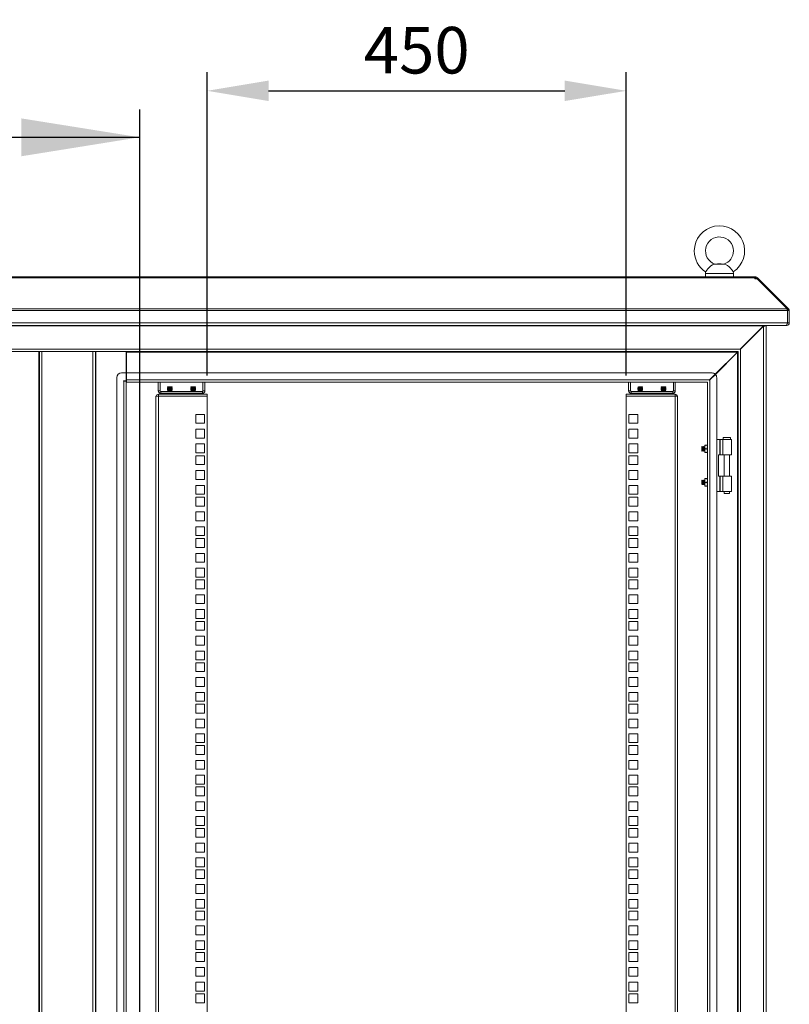
# Model space of a CAD drawing. Units: millimetres. Extents: x 63 to 8538, y 73 to 6060.
# Drawn here: x 5976 to 6803, y 3239 to 4296 of the extents above; entities that cross this region are included whole.
import ezdxf

# ---------------------------------------------------------------- set-up
doc = ezdxf.new("R2010")
doc.units = ezdxf.units.MM
doc.header["$LTSCALE"] = 5
doc.header["$PDSIZE"] = -1
doc.linetypes.add('SLD-Solid', pattern=[0])
doc.layers.add('Dimensions', color=7, linetype='Continuous')
doc.styles.get("Standard").update_dxf_attribs({"font": 'romans.shx', "width": 0.8})
doc.dimstyles.new('SLDDIMSTYLE2', dxfattribs={"dimscale": 10, "dimtxt": 2.5, "dimasz": 3.302, "dimexe": 1, "dimexo": 1, "dimgap": 0.926042, "dimtad": 1, "dimdec": 0, "dimrnd": 1e-09, "dimzin": 12, "dimdsep": 46, "dimtxsty": 'Standard', "dimcen": 2, "dimadec": 0, "dimazin": 3, "dimtfac": 1, "dimtdec": 0, "dimtmove": 0, "dimatfit": 0, "dimfxl": 1, "dimfrac": 2, "dimtolj": 1, "dimtzin": 12, "dimarcsym": 0})

# ---------------------------------------------------------------- blocks, each defined once
blk = doc.blocks.new('*D12')
at = {"layer": 'Defpoints', "color": 0, "transparency": 16777216}
for p in [(6627.6, 4219.5), (6177.6, 3893.7), (6627.6, 3893.7)]:
    blk.add_point(p, dxfattribs=at)
at = {"layer": 'Dimensions', "color": 0, "lineweight": -2, "transparency": 16777216}
for p, q in [((6177.6, 3913.7), (6177.6, 4239.5)), ((6627.6, 3913.7), (6627.6, 4239.5)), ((6243.6, 4219.5), (6561.5, 4219.5))]:
    blk.add_line(p, q, dxfattribs=at)
at = {"layer": 'Dimensions', "color": 0, "transparency": 16777216}
for points in [[(6243.6, 4230.5), (6243.6, 4208.5), (6177.6, 4219.5)], [(6561.5, 4230.5), (6561.5, 4208.5), (6627.6, 4219.5)]]:
    blk.add_solid(points, dxfattribs=at)
at = {"layer": 'Dimensions', "color": 0, "transparency": 16777216, "insert": (6402.6, 4263.1), "char_height": 50, "attachment_point": 5}
blk.add_mtext('\\A1;450', dxfattribs=at)

msp = doc.modelspace()

# ---------------------------------------------------------------- linework, layer by layer
at = {"color": 7, "linetype": 'SLD-Solid', "lineweight": 18}
for p, q in [((6733.1, 4033.2), (6722.1, 4033.2)), ((6725.6, 4033.6), (6722.8, 4033.3)), ((6729.6, 4033.6), (6725.6, 4033.6)), ((6732.3, 4033.3), (6729.6, 4033.6)), ((6765.5, 4019.6), (5289.7, 4019.6)), ((5289.7, 4018.8), (6765.5, 4018.8)), ((6712.6, 4023.3), (6712.6, 4019.6)), ((6742.6, 4019.6), (6742.6, 4023.3)), ((6765.5, 4018.8), (6765.5, 4019.6)), ((6765.5, 4019.6), (6766.5, 4019.6)), ((6765.5, 4018.8), (6765.5, 4018.1)), ((6765.5, 4018.1), (6765.5, 4017.6)), ((6765.5, 4017.6), (6768.1, 4017.6)), ((6765.5, 4017.6), (6766.5, 4017.6)), ((6766.5, 4017.6), (6766.5, 4019.6)), ((6768.1, 4017.6), (6800.3, 3985.3)), ((6768.3, 4018.8), (6769, 4018.1)), ((6768.8, 4016.8), (6769.6, 4017.6)), ((6769.6, 4017.6), (6769, 4018.1)), ((6769.6, 4017.6), (6801.8, 3985.3)), ((6800.5, 3983.5), (5254.6, 3983.5)), ((5254.8, 3985.3), (6800.3, 3985.3)), ((6800.5, 3984), (6801.8, 3985.3)), ((6800.5, 3983.5), (6800.5, 3970.2)), ((6800.6, 3983.5), (6802.6, 3983.5)), ((6800.6, 3970.2), (6800.6, 3983.5)), ((6802.6, 3970.2), (6802.6, 3983.5)), ((5254.6, 3970.2), (6800.5, 3970.2)), ((6799.3, 3967.6), (5255.9, 3967.6)), ((6774.8, 3967), (5280.4, 3967)), ((6774.8, 3967), (6750, 3942.2)), ((6750.2, 3942), (6775, 3966.8)), ((6774.8, 3967), (6775.3, 3967.2)), ((6775, 2447.3), (6775, 3966.8)), ((6775.3, 3967.2), (6775.3, 3967.6)), ((6775.6, 3967.4), (6775.6, 3967.6)), ((6775.6, 3967.4), (6777.6, 3967.4)), ((6777.6, 3967.4), (6777.6, 3967.6)), ((6777.6, 2446.7), (6777.6, 3967.4)), ((6799.3, 3967.6), (6800, 3967.6)), ((6800, 3967.6), (6800, 3968.6)), ((6800.6, 3970.2), (6802.6, 3970.2)), ((6750, 3942.2), (5305.2, 3942.2)), ((5997.6, 3939.6), (5307.8, 3939.6)), ((5997, 2474.6), (5997, 3939.6)), ((5997.6, 2474.6), (5997.6, 3939.6)), ((6000.2, 3939.6), (5997.6, 3939.6)), ((6000.2, 2474.6), (6000.2, 3939.6)), ((6000.2, 3939.6), (6055, 3939.6)), ((6057.6, 3939.6), (6055, 3939.6)), ((6055, 3939.6), (6055, 2474.6)), ((6057.6, 3939.6), (6057.6, 2474.6)), ((6747.4, 3939.6), (6057.6, 3939.6)), ((6058.2, 3939.6), (6058.2, 2474.6)), ((6090.6, 3916.6), (6090.6, 3939.6)), ((6091.1, 3939.6), (6091.1, 3939)), ((6746.8, 3939), (6091.1, 3939)), ((6091.1, 3939), (6091.1, 3916.6)), ((6746.8, 3939), (6723, 3915.2)), ((6723.2, 3915), (6747, 3938.8)), ((6746.8, 3939), (6747.4, 3939.3)), ((6747.3, 3939.4), (6747, 3938.8)), ((6747, 2475.3), (6747, 3938.8)), ((6747.4, 3939.6), (6747.7, 3939.6)), ((6747.4, 3939.4), (6747.4, 3939.6)), ((6747.6, 3939.4), (6747.4, 3939.4)), ((6747.7, 3939.6), (6747.6, 3939.4)), ((6747.6, 2474.7), (6747.6, 3939.4)), ((6749.7, 3941.7), (6750, 3942.2)), ((6750.2, 3942), (6749.7, 3941.7)), ((6750.2, 2472.1), (6750.2, 3942)), ((6085.6, 3916.6), (6090.6, 3916.6)), ((6090.6, 3916.6), (6090.6, 3908)), ((6719.6, 3916.6), (6091.1, 3916.6)), ((6091.1, 3916.6), (6091.1, 3909.2)), ((6723, 3915.2), (6717, 3909.2)), ((6717.2, 3909), (6723.2, 3915)), ((6080.6, 3911.6), (6080.6, 2502.6)), ((6090.6, 3908), (6087.6, 3908)), ((6087.6, 3908), (6087.6, 3907.6)), ((6087.6, 3907.6), (6088, 3907.6)), ((6088, 2506.6), (6088, 3907.6)), ((6090.6, 3907.6), (6088, 3907.6)), ((6090.6, 2506.6), (6090.6, 3907.6)), ((6091.1, 3909.2), (6717, 3909.2)), ((6091.1, 3906.6), (6091.1, 3909.2)), ((6091.1, 3906.6), (6714.4, 3906.6)), ((6125.1, 3906.6), (6125.1, 3897.3)), ((6127.1, 3906.6), (6127.1, 3897.3)), ((6135.5, 3901.6), (6135.1, 3901.2)), ((6135.1, 3901.2), (6135.1, 3901.2)), ((6137.6, 3901.2), (6135.1, 3901.2)), ((6137.6, 3901.2), (6135.1, 3901.2)), ((6135.5, 3900.8), (6135.1, 3901.2)), ((6137.6, 3901.6), (6135.5, 3901.6)), ((6137.6, 3901.6), (6137.6, 3901.2)), ((6139.6, 3901.6), (6137.6, 3901.6)), ((6140.1, 3901.2), (6137.6, 3901.2)), ((6137.6, 3901.2), (6137.6, 3901.2)), ((6140.1, 3901.2), (6137.6, 3901.2)), ((6140.1, 3901.2), (6139.6, 3901.6)), ((6139.6, 3900.8), (6140.1, 3901.2)), ((6140.1, 3901.2), (6140.1, 3901.2)), ((6160.5, 3901.6), (6160.1, 3901.2)), ((6160.1, 3901.2), (6160.1, 3901.2)), ((6162.6, 3901.2), (6160.1, 3901.2)), ((6162.6, 3901.2), (6160.1, 3901.2)), ((6160.5, 3900.8), (6160.1, 3901.2)), ((6162.6, 3901.6), (6160.5, 3901.6)), ((6162.6, 3901.6), (6162.6, 3901.2)), ((6164.6, 3901.6), (6162.6, 3901.6)), ((6165.1, 3901.2), (6162.6, 3901.2)), ((6165.1, 3901.2), (6162.6, 3901.2)), ((6162.6, 3901.2), (6162.6, 3901.2)), ((6165.1, 3901.2), (6164.6, 3901.6)), ((6164.6, 3900.8), (6165.1, 3901.2)), ((6165.1, 3901.2), (6165.1, 3901.2)), ((6173.1, 3906.6), (6173.1, 3897.3)), ((6175.1, 3897.3), (6175.1, 3906.6)), ((6630.1, 3906.6), (6630.1, 3897.3)), ((6632.1, 3906.6), (6632.1, 3897.3)), ((6640.5, 3901.6), (6640.1, 3901.2)), ((6640.1, 3901.2), (6640.1, 3901.2)), ((6642.6, 3901.2), (6640.1, 3901.2)), ((6642.6, 3901.2), (6640.1, 3901.2)), ((6640.5, 3900.8), (6640.1, 3901.2)), ((6642.6, 3901.6), (6640.5, 3901.6)), ((6642.6, 3901.6), (6642.6, 3901.2)), ((6644.6, 3901.6), (6642.6, 3901.6)), ((6642.6, 3901.2), (6642.6, 3901.2)), ((6645.1, 3901.2), (6642.6, 3901.2)), ((6645.1, 3901.2), (6642.6, 3901.2)), ((6645.1, 3901.2), (6644.6, 3901.6)), ((6644.6, 3900.8), (6645.1, 3901.2)), ((6645.1, 3901.2), (6645.1, 3901.2)), ((6665.5, 3901.6), (6665.1, 3901.2)), ((6665.1, 3901.2), (6665.1, 3901.2)), ((6667.6, 3901.2), (6665.1, 3901.2)), ((6667.6, 3901.2), (6665.1, 3901.2)), ((6665.5, 3900.8), (6665.1, 3901.2)), ((6667.6, 3901.6), (6665.5, 3901.6)), ((6667.6, 3901.6), (6667.6, 3901.2)), ((6669.6, 3901.6), (6667.6, 3901.6)), ((6670.1, 3901.2), (6667.6, 3901.2)), ((6670.1, 3901.2), (6667.6, 3901.2)), ((6667.6, 3901.2), (6667.6, 3901.2)), ((6670.1, 3901.2), (6669.6, 3901.6)), ((6669.6, 3900.8), (6670.1, 3901.2)), ((6670.1, 3901.2), (6670.1, 3901.2)), ((6678.1, 3906.6), (6678.1, 3897.3)), ((6680.1, 3897.3), (6680.1, 3906.6)), ((6714.4, 3906.6), (6714.7, 3906.6)), ((6714.7, 3906.6), (6714.6, 3906.4)), ((6714.6, 3906.4), (6714.6, 2507.7)), ((6716.7, 3908.7), (6717, 3909.2)), ((6717.2, 3909), (6716.7, 3908.7)), ((6717.2, 3909), (6717.2, 2505.1)), ((6724.6, 2502.6), (6724.6, 3911.6)), ((6122.6, 3891.7), (6122.6, 3891.1)), ((6122.6, 3891.7), (6125.2, 3891.7)), ((6122.6, 2522.7), (6122.6, 3891.1)), ((6127.1, 3897.3), (6125.1, 3897.3)), ((6125.2, 3891.7), (6125.2, 3893.7)), ((6177.6, 3893.7), (6125.2, 3893.7)), ((6125.2, 3891.7), (6125.2, 2522.1)), ((6125.2, 3891.7), (6177.6, 3891.7)), ((6127.7, 3896.7), (6127.7, 3894.7)), ((6127.7, 3896.7), (6172.5, 3896.7)), ((6172.5, 3894.7), (6127.7, 3894.7)), ((6135.5, 3900.8), (6135.1, 3900.5)), ((6135.1, 3900.5), (6135.1, 3900.4)), ((6137.6, 3900.5), (6135.1, 3900.5)), ((6135.5, 3900.1), (6135.1, 3900.4)), ((6137.6, 3900.4), (6135.1, 3900.4)), ((6135.5, 3900.1), (6135.1, 3899.8)), ((6135.1, 3899.8), (6135.1, 3899.6)), ((6137.6, 3899.8), (6135.1, 3899.8)), ((6135.5, 3899.3), (6135.1, 3899.6)), ((6137.6, 3899.6), (6135.1, 3899.6)), ((6135.5, 3899.3), (6135.1, 3899)), ((6135.1, 3899), (6135.1, 3898.9)), ((6137.6, 3899), (6135.1, 3899)), ((6135.5, 3898.5), (6135.1, 3898.9)), ((6137.6, 3898.9), (6135.1, 3898.9)), ((6135.5, 3898.5), (6135.1, 3898.2)), ((6135.1, 3898.2), (6135.1, 3898.1)), ((6137.6, 3898.2), (6135.1, 3898.2)), ((6137.6, 3898.1), (6135.1, 3898.1)), ((6135.5, 3897.8), (6135.1, 3898.1)), ((6135.5, 3897.8), (6135.1, 3897.5)), ((6135.1, 3897.5), (6135.1, 3897.3)), ((6137.6, 3897.5), (6135.1, 3897.5)), ((6137.6, 3897.3), (6135.1, 3897.3)), ((6135.5, 3897), (6135.1, 3897.3)), ((6135.5, 3897), (6135.1, 3896.7)), ((6135.5, 3894.7), (6135.1, 3894.4)), ((6135.1, 3894.4), (6135.1, 3894.3)), ((6137.6, 3894.4), (6135.1, 3894.4)), ((6137.6, 3894.3), (6135.1, 3894.3)), ((6135.5, 3893.9), (6135.1, 3894.3)), ((6135.5, 3893.9), (6135.2, 3893.7)), ((6139.6, 3900.8), (6135.5, 3900.8)), ((6139.6, 3900.1), (6135.5, 3900.1)), ((6139.6, 3899.3), (6135.5, 3899.3)), ((6139.6, 3898.5), (6135.5, 3898.5)), ((6139.6, 3897.8), (6135.5, 3897.8)), ((6139.6, 3897), (6135.5, 3897)), ((6139.6, 3893.9), (6135.5, 3893.9)), ((6137.6, 3900.5), (6137.6, 3900.4)), ((6140.1, 3900.5), (6137.6, 3900.5)), ((6140.1, 3900.4), (6137.6, 3900.4)), ((6137.6, 3899.8), (6137.6, 3899.6)), ((6140.1, 3899.8), (6137.6, 3899.8)), ((6140.1, 3899.6), (6137.6, 3899.6)), ((6137.6, 3899), (6137.6, 3898.9)), ((6140.1, 3899), (6137.6, 3899)), ((6140.1, 3898.9), (6137.6, 3898.9)), ((6137.6, 3898.2), (6137.6, 3898.1)), ((6140.1, 3898.2), (6137.6, 3898.2)), ((6140.1, 3898.1), (6137.6, 3898.1)), ((6140.1, 3897.5), (6137.6, 3897.5)), ((6137.6, 3897.5), (6137.6, 3897.3)), ((6140.1, 3897.3), (6137.6, 3897.3)), ((6137.6, 3894.4), (6137.6, 3894.3)), ((6140.1, 3894.4), (6137.6, 3894.4)), ((6140.1, 3894.3), (6137.6, 3894.3)), ((6139.6, 3900.8), (6140.1, 3900.5)), ((6139.6, 3900.1), (6140.1, 3900.4)), ((6139.6, 3900.1), (6140.1, 3899.8)), ((6139.6, 3899.3), (6140.1, 3899.6)), ((6139.6, 3899.3), (6140.1, 3899)), ((6139.6, 3898.5), (6140.1, 3898.9)), ((6139.6, 3898.5), (6140.1, 3898.2)), ((6139.6, 3897.8), (6140.1, 3898.1)), ((6139.6, 3897.8), (6140.1, 3897.5)), ((6139.6, 3897), (6140.1, 3897.3)), ((6139.6, 3897), (6140.1, 3896.7)), ((6139.6, 3894.7), (6140.1, 3894.4)), ((6139.6, 3893.9), (6140.1, 3894.3)), ((6139.6, 3893.9), (6140, 3893.7)), ((6140.1, 3900.4), (6140.1, 3900.5)), ((6140.1, 3899.6), (6140.1, 3899.8)), ((6140.1, 3898.9), (6140.1, 3899)), ((6140.1, 3898.1), (6140.1, 3898.2)), ((6140.1, 3897.3), (6140.1, 3897.5)), ((6140.1, 3894.3), (6140.1, 3894.4)), ((6160.5, 3900.8), (6160.1, 3900.5)), ((6160.1, 3900.5), (6160.1, 3900.4)), ((6162.6, 3900.5), (6160.1, 3900.5)), ((6162.6, 3900.4), (6160.1, 3900.4)), ((6160.5, 3900.1), (6160.1, 3900.4)), ((6160.5, 3900.1), (6160.1, 3899.8)), ((6160.1, 3899.8), (6160.1, 3899.6)), ((6162.6, 3899.8), (6160.1, 3899.8)), ((6160.5, 3899.3), (6160.1, 3899.6)), ((6162.6, 3899.6), (6160.1, 3899.6)), ((6160.5, 3899.3), (6160.1, 3899)), ((6160.1, 3899), (6160.1, 3898.9)), ((6162.6, 3899), (6160.1, 3899)), ((6160.5, 3898.5), (6160.1, 3898.9)), ((6162.6, 3898.9), (6160.1, 3898.9)), ((6160.5, 3898.5), (6160.1, 3898.2)), ((6160.1, 3898.2), (6160.1, 3898.1)), ((6162.6, 3898.2), (6160.1, 3898.2)), ((6162.6, 3898.1), (6160.1, 3898.1)), ((6160.5, 3897.8), (6160.1, 3898.1)), ((6160.5, 3897.8), (6160.1, 3897.5)), ((6160.1, 3897.5), (6160.1, 3897.3)), ((6162.6, 3897.5), (6160.1, 3897.5)), ((6162.6, 3897.3), (6160.1, 3897.3)), ((6160.5, 3897), (6160.1, 3897.3)), ((6160.5, 3897), (6160.1, 3896.7)), ((6160.5, 3894.7), (6160.1, 3894.4)), ((6160.1, 3894.4), (6160.1, 3894.3)), ((6162.6, 3894.4), (6160.1, 3894.4)), ((6160.5, 3893.9), (6160.1, 3894.3)), ((6162.6, 3894.3), (6160.1, 3894.3)), ((6160.5, 3893.9), (6160.2, 3893.7)), ((6164.6, 3900.8), (6160.5, 3900.8)), ((6164.6, 3900.1), (6160.5, 3900.1)), ((6164.6, 3899.3), (6160.5, 3899.3)), ((6164.6, 3898.5), (6160.5, 3898.5)), ((6164.6, 3897.8), (6160.5, 3897.8)), ((6164.6, 3897), (6160.5, 3897)), ((6164.6, 3893.9), (6160.5, 3893.9)), ((6162.6, 3900.5), (6162.6, 3900.4)), ((6165.1, 3900.5), (6162.6, 3900.5)), ((6165.1, 3900.4), (6162.6, 3900.4)), ((6162.6, 3899.8), (6162.6, 3899.6)), ((6165.1, 3899.8), (6162.6, 3899.8)), ((6165.1, 3899.6), (6162.6, 3899.6)), ((6162.6, 3899), (6162.6, 3898.9)), ((6165.1, 3899), (6162.6, 3899)), ((6165.1, 3898.9), (6162.6, 3898.9)), ((6162.6, 3898.2), (6162.6, 3898.1)), ((6165.1, 3898.2), (6162.6, 3898.2)), ((6165.1, 3898.1), (6162.6, 3898.1)), ((6162.6, 3897.5), (6162.6, 3897.3)), ((6165.1, 3897.5), (6162.6, 3897.5)), ((6165.1, 3897.3), (6162.6, 3897.3)), ((6162.6, 3894.4), (6162.6, 3894.3)), ((6165.1, 3894.4), (6162.6, 3894.4)), ((6165.1, 3894.3), (6162.6, 3894.3)), ((6164.6, 3900.8), (6165.1, 3900.5)), ((6164.6, 3900.1), (6165.1, 3900.4)), ((6164.6, 3900.1), (6165.1, 3899.8)), ((6164.6, 3899.3), (6165.1, 3899.6)), ((6164.6, 3899.3), (6165.1, 3899)), ((6164.6, 3898.5), (6165.1, 3898.9)), ((6164.6, 3898.5), (6165.1, 3898.2)), ((6164.6, 3897.8), (6165.1, 3898.1)), ((6164.6, 3897.8), (6165.1, 3897.5)), ((6164.6, 3897), (6165.1, 3897.3)), ((6164.6, 3897), (6165.1, 3896.7)), ((6164.6, 3894.7), (6165.1, 3894.4)), ((6164.6, 3893.9), (6165.1, 3894.3)), ((6164.6, 3893.9), (6165, 3893.7)), ((6165.1, 3900.4), (6165.1, 3900.5)), ((6165.1, 3899.6), (6165.1, 3899.8)), ((6165.1, 3898.9), (6165.1, 3899)), ((6165.1, 3898.1), (6165.1, 3898.2)), ((6165.1, 3897.3), (6165.1, 3897.5)), ((6165.1, 3894.3), (6165.1, 3894.4)), ((6172.5, 3896.7), (6172.5, 3894.7)), ((6173.1, 3897.3), (6175.1, 3897.3)), ((6177.6, 3893.7), (6177.6, 3891.7)), ((6177.6, 3891.7), (6177.6, 2522.1)), ((6680, 3893.7), (6627.6, 3893.7)), ((6627.6, 3893.7), (6627.6, 3891.7)), ((6627.6, 2522.1), (6627.6, 3891.7)), ((6627.6, 3891.7), (6680, 3891.7)), ((6632.1, 3897.3), (6630.1, 3897.3)), ((6632.7, 3896.7), (6632.7, 3894.7)), ((6632.7, 3896.7), (6677.5, 3896.7)), ((6677.5, 3894.7), (6632.7, 3894.7)), ((6640.5, 3900.8), (6640.1, 3900.5)), ((6640.1, 3900.5), (6640.1, 3900.4)), ((6642.6, 3900.5), (6640.1, 3900.5)), ((6642.6, 3900.4), (6640.1, 3900.4)), ((6640.5, 3900.1), (6640.1, 3900.4)), ((6640.5, 3900.1), (6640.1, 3899.8)), ((6640.1, 3899.8), (6640.1, 3899.6)), ((6642.6, 3899.8), (6640.1, 3899.8)), ((6642.6, 3899.6), (6640.1, 3899.6)), ((6640.5, 3899.3), (6640.1, 3899.6)), ((6640.5, 3899.3), (6640.1, 3899)), ((6640.1, 3899), (6640.1, 3898.9)), ((6642.6, 3899), (6640.1, 3899)), ((6642.6, 3898.9), (6640.1, 3898.9)), ((6640.5, 3898.5), (6640.1, 3898.9)), ((6640.5, 3898.5), (6640.1, 3898.2)), ((6640.1, 3898.2), (6640.1, 3898.1)), ((6642.6, 3898.2), (6640.1, 3898.2)), ((6642.6, 3898.1), (6640.1, 3898.1)), ((6640.5, 3897.8), (6640.1, 3898.1)), ((6640.5, 3897.8), (6640.1, 3897.5)), ((6640.1, 3897.5), (6640.1, 3897.3)), ((6642.6, 3897.5), (6640.1, 3897.5)), ((6642.6, 3897.3), (6640.1, 3897.3)), ((6640.5, 3897), (6640.1, 3897.3)), ((6640.5, 3897), (6640.1, 3896.7)), ((6640.5, 3894.7), (6640.1, 3894.4)), ((6640.1, 3894.4), (6640.1, 3894.3)), ((6642.6, 3894.4), (6640.1, 3894.4)), ((6642.6, 3894.3), (6640.1, 3894.3)), ((6640.5, 3893.9), (6640.1, 3894.3)), ((6640.5, 3893.9), (6640.2, 3893.7)), ((6644.6, 3900.8), (6640.5, 3900.8)), ((6644.6, 3900.1), (6640.5, 3900.1)), ((6644.6, 3899.3), (6640.5, 3899.3)), ((6644.6, 3898.5), (6640.5, 3898.5)), ((6644.6, 3897.8), (6640.5, 3897.8)), ((6644.6, 3897), (6640.5, 3897)), ((6644.6, 3893.9), (6640.5, 3893.9)), ((6642.6, 3900.5), (6642.6, 3900.4)), ((6645.1, 3900.5), (6642.6, 3900.5)), ((6645.1, 3900.4), (6642.6, 3900.4)), ((6642.6, 3899.8), (6642.6, 3899.6)), ((6645.1, 3899.8), (6642.6, 3899.8)), ((6645.1, 3899.6), (6642.6, 3899.6)), ((6642.6, 3899), (6642.6, 3898.9)), ((6645.1, 3899), (6642.6, 3899)), ((6645.1, 3898.9), (6642.6, 3898.9)), ((6642.6, 3898.2), (6642.6, 3898.1)), ((6645.1, 3898.2), (6642.6, 3898.2)), ((6645.1, 3898.1), (6642.6, 3898.1)), ((6642.6, 3897.5), (6642.6, 3897.3)), ((6645.1, 3897.5), (6642.6, 3897.5)), ((6645.1, 3897.3), (6642.6, 3897.3)), ((6642.6, 3894.4), (6642.6, 3894.3)), ((6645.1, 3894.4), (6642.6, 3894.4)), ((6645.1, 3894.3), (6642.6, 3894.3)), ((6644.6, 3900.8), (6645.1, 3900.5)), ((6644.6, 3900.1), (6645.1, 3900.4)), ((6644.6, 3900.1), (6645.1, 3899.8)), ((6644.6, 3899.3), (6645.1, 3899.6)), ((6644.6, 3899.3), (6645.1, 3899)), ((6644.6, 3898.5), (6645.1, 3898.9)), ((6644.6, 3898.5), (6645.1, 3898.2)), ((6644.6, 3897.8), (6645.1, 3898.1)), ((6644.6, 3897.8), (6645.1, 3897.5)), ((6644.6, 3897), (6645.1, 3897.3)), ((6644.6, 3897), (6645.1, 3896.7)), ((6644.6, 3894.7), (6645.1, 3894.4)), ((6644.6, 3893.9), (6645.1, 3894.3)), ((6644.6, 3893.9), (6645, 3893.7)), ((6645.1, 3900.4), (6645.1, 3900.5)), ((6645.1, 3899.6), (6645.1, 3899.8)), ((6645.1, 3898.9), (6645.1, 3899)), ((6645.1, 3898.1), (6645.1, 3898.2)), ((6645.1, 3897.3), (6645.1, 3897.5)), ((6645.1, 3894.3), (6645.1, 3894.4)), ((6665.5, 3900.8), (6665.1, 3900.5)), ((6665.1, 3900.5), (6665.1, 3900.4)), ((6667.6, 3900.5), (6665.1, 3900.5)), ((6665.5, 3900.1), (6665.1, 3900.4)), ((6667.6, 3900.4), (6665.1, 3900.4)), ((6665.5, 3900.1), (6665.1, 3899.8)), ((6665.1, 3899.8), (6665.1, 3899.6)), ((6667.6, 3899.8), (6665.1, 3899.8)), ((6665.5, 3899.3), (6665.1, 3899.6)), ((6667.6, 3899.6), (6665.1, 3899.6)), ((6665.5, 3899.3), (6665.1, 3899)), ((6665.1, 3899), (6665.1, 3898.9)), ((6667.6, 3899), (6665.1, 3899)), ((6667.6, 3898.9), (6665.1, 3898.9)), ((6665.5, 3898.5), (6665.1, 3898.9)), ((6665.5, 3898.5), (6665.1, 3898.2)), ((6665.1, 3898.2), (6665.1, 3898.1)), ((6667.6, 3898.2), (6665.1, 3898.2)), ((6667.6, 3898.1), (6665.1, 3898.1)), ((6665.5, 3897.8), (6665.1, 3898.1)), ((6665.5, 3897.8), (6665.1, 3897.5)), ((6665.1, 3897.5), (6665.1, 3897.3)), ((6667.6, 3897.5), (6665.1, 3897.5)), ((6667.6, 3897.3), (6665.1, 3897.3)), ((6665.5, 3897), (6665.1, 3897.3)), ((6665.5, 3897), (6665.1, 3896.7)), ((6665.5, 3894.7), (6665.1, 3894.4)), ((6665.1, 3894.4), (6665.1, 3894.3)), ((6667.6, 3894.4), (6665.1, 3894.4)), ((6665.5, 3893.9), (6665.1, 3894.3)), ((6667.6, 3894.3), (6665.1, 3894.3)), ((6665.5, 3893.9), (6665.2, 3893.7)), ((6669.6, 3900.8), (6665.5, 3900.8)), ((6669.6, 3900.1), (6665.5, 3900.1)), ((6669.6, 3899.3), (6665.5, 3899.3)), ((6669.6, 3898.5), (6665.5, 3898.5)), ((6669.6, 3897.8), (6665.5, 3897.8)), ((6669.6, 3897), (6665.5, 3897)), ((6669.6, 3893.9), (6665.5, 3893.9)), ((6667.6, 3900.5), (6667.6, 3900.4)), ((6670.1, 3900.5), (6667.6, 3900.5)), ((6670.1, 3900.4), (6667.6, 3900.4)), ((6667.6, 3899.8), (6667.6, 3899.6)), ((6670.1, 3899.8), (6667.6, 3899.8)), ((6670.1, 3899.6), (6667.6, 3899.6)), ((6667.6, 3899), (6667.6, 3898.9)), ((6670.1, 3899), (6667.6, 3899)), ((6670.1, 3898.9), (6667.6, 3898.9)), ((6670.1, 3898.2), (6667.6, 3898.2)), ((6667.6, 3898.2), (6667.6, 3898.1)), ((6670.1, 3898.1), (6667.6, 3898.1)), ((6667.6, 3897.5), (6667.6, 3897.3)), ((6670.1, 3897.5), (6667.6, 3897.5)), ((6670.1, 3897.3), (6667.6, 3897.3)), ((6667.6, 3894.4), (6667.6, 3894.3)), ((6670.1, 3894.4), (6667.6, 3894.4)), ((6670.1, 3894.3), (6667.6, 3894.3)), ((6669.6, 3900.8), (6670.1, 3900.5)), ((6669.6, 3900.1), (6670.1, 3900.4)), ((6669.6, 3900.1), (6670.1, 3899.8)), ((6669.6, 3899.3), (6670.1, 3899.6)), ((6669.6, 3899.3), (6670.1, 3899)), ((6669.6, 3898.5), (6670.1, 3898.9)), ((6669.6, 3898.5), (6670.1, 3898.2)), ((6669.6, 3897.8), (6670.1, 3898.1)), ((6669.6, 3897.8), (6670.1, 3897.5)), ((6669.6, 3897), (6670.1, 3897.3)), ((6669.6, 3897), (6670.1, 3896.7)), ((6669.6, 3894.7), (6670.1, 3894.4)), ((6669.6, 3893.9), (6670.1, 3894.3)), ((6669.6, 3893.9), (6670, 3893.7)), ((6670.1, 3900.4), (6670.1, 3900.5)), ((6670.1, 3899.6), (6670.1, 3899.8)), ((6670.1, 3898.9), (6670.1, 3899)), ((6670.1, 3898.1), (6670.1, 3898.2)), ((6670.1, 3897.3), (6670.1, 3897.5)), ((6670.1, 3894.3), (6670.1, 3894.4)), ((6677.5, 3896.7), (6677.5, 3894.7)), ((6678.1, 3897.3), (6680.1, 3897.3)), ((6680, 3891.7), (6680, 3893.7)), ((6680, 2522.1), (6680, 3891.7)), ((6680, 3891.7), (6682.6, 3891.7)), ((6682.6, 3891.7), (6682.6, 3891.1)), ((6682.6, 3891.1), (6682.6, 2522.7)), ((6165.3, 3872.1), (6165.3, 3862.6)), ((6174.8, 3872.1), (6165.3, 3872.1)), ((6174.8, 3862.6), (6174.8, 3872.1)), ((6639.8, 3872.1), (6630.3, 3872.1)), ((6630.3, 3872.1), (6630.3, 3862.6)), ((6639.8, 3862.6), (6639.8, 3872.1)), ((6165.3, 3862.6), (6174.8, 3862.6)), ((6630.3, 3862.6), (6639.8, 3862.6)), ((6165.3, 3856.2), (6165.3, 3846.7)), ((6174.8, 3856.2), (6165.3, 3856.2)), ((6174.8, 3846.7), (6174.8, 3856.2)), ((6639.8, 3856.2), (6630.3, 3856.2)), ((6630.3, 3856.2), (6630.3, 3846.7)), ((6639.8, 3846.7), (6639.8, 3856.2)), ((6165.3, 3846.7), (6174.8, 3846.7)), ((6165.3, 3840.3), (6165.3, 3830.8)), ((6174.8, 3840.3), (6165.3, 3840.3)), ((6174.8, 3830.8), (6174.8, 3840.3)), ((6630.3, 3846.7), (6639.8, 3846.7)), ((6639.8, 3840.3), (6630.3, 3840.3)), ((6630.3, 3840.3), (6630.3, 3830.8)), ((6639.8, 3830.8), (6639.8, 3840.3)), ((6712.2, 3839.1), (6711.9, 3837.1)), ((6712.2, 3839.1), (6711.9, 3839.1)), ((6711.9, 3839.1), (6711.9, 3837.1)), ((6714.2, 3839.1), (6712.2, 3839.1)), ((6714.2, 3839.1), (6714.6, 3837.1)), ((6714.6, 3839.1), (6714.2, 3839.1)), ((6724.6, 3845.1), (6728, 3845.1)), ((6728, 3828.6), (6728, 3845.1)), ((6728.5, 3845.1), (6728, 3845.1)), ((6728.5, 3845.1), (6728.5, 3828.6)), ((6728.5, 3845.1), (6731.2, 3845.1)), ((6731.2, 3845.1), (6731.2, 3828.6)), ((6731.2, 3845.1), (6740.6, 3845.1)), ((6731.6, 3847.1), (6731.6, 3845.1)), ((6739.6, 3847.1), (6731.6, 3847.1)), ((6739.6, 3845.1), (6739.6, 3847.1)), ((6740.6, 3828.6), (6740.6, 3845.1)), ((6165.3, 3830.8), (6174.8, 3830.8)), ((6165.3, 3827.6), (6165.3, 3818.1)), ((6174.8, 3827.6), (6165.3, 3827.6)), ((6174.8, 3818.1), (6174.8, 3827.6)), ((6630.3, 3830.8), (6639.8, 3830.8)), ((6639.8, 3827.6), (6630.3, 3827.6)), ((6630.3, 3827.6), (6630.3, 3818.1)), ((6639.8, 3818.1), (6639.8, 3827.6)), ((6709, 3837.6), (6708.6, 3837.1)), ((6708.6, 3837.1), (6708.6, 3833)), ((6708.6, 3833), (6709, 3832.6)), ((6709.3, 3837.1), (6709, 3837.6)), ((6709, 3837.6), (6709, 3832.6)), ((6709, 3832.6), (6709.3, 3833)), ((6709.6, 3837.6), (6709.3, 3837.1)), ((6709.3, 3837.1), (6709.3, 3833)), ((6709.3, 3833), (6709.6, 3832.6)), ((6709.8, 3837.6), (6709.6, 3837.6)), ((6709.6, 3837.6), (6709.6, 3832.6)), ((6709.6, 3832.6), (6709.8, 3832.6)), ((6710.1, 3837.1), (6709.8, 3837.6)), ((6709.8, 3837.6), (6709.8, 3832.6)), ((6709.8, 3832.6), (6710.1, 3833)), ((6710.4, 3837.6), (6710.1, 3837.1)), ((6710.1, 3837.1), (6710.1, 3833)), ((6710.1, 3833), (6710.4, 3832.6)), ((6710.5, 3837.6), (6710.4, 3837.6)), ((6710.4, 3837.6), (6710.4, 3832.6)), ((6710.4, 3832.6), (6710.5, 3832.6)), ((6710.8, 3837.1), (6710.5, 3837.6)), ((6710.5, 3837.6), (6710.5, 3832.6)), ((6710.5, 3832.6), (6710.8, 3833)), ((6711.1, 3837.6), (6710.8, 3837.1)), ((6710.8, 3837.1), (6710.8, 3833)), ((6710.8, 3833), (6711.1, 3832.6)), ((6711.3, 3837.6), (6711.1, 3837.6)), ((6711.1, 3837.6), (6711.1, 3832.6)), ((6711.1, 3832.6), (6711.3, 3832.6)), ((6711.6, 3837.1), (6711.3, 3837.6)), ((6711.3, 3837.6), (6711.3, 3832.6)), ((6711.3, 3832.6), (6711.6, 3833)), ((6711.9, 3837.5), (6711.6, 3837.1)), ((6711.6, 3837.1), (6711.6, 3833)), ((6711.6, 3833), (6711.9, 3832.6)), ((6711.9, 3837.1), (6712.2, 3835.1)), ((6711.9, 3837.1), (6711.9, 3833.1)), ((6712.2, 3835.1), (6711.9, 3833.1)), ((6711.9, 3833.1), (6712.2, 3831.1)), ((6711.9, 3833.1), (6711.9, 3831.1)), ((6712.2, 3831.1), (6711.9, 3831.1)), ((6714.2, 3835.1), (6712.2, 3835.1)), ((6712.2, 3831.1), (6714.2, 3831.1)), ((6714.6, 3837.1), (6714.2, 3835.1)), ((6714.2, 3835.1), (6714.6, 3833.1)), ((6714.6, 3833.1), (6714.2, 3831.1)), ((6714.2, 3831.1), (6714.6, 3831.1)), ((6726.6, 3828.6), (6726.6, 3805.6)), ((6726.6, 3828.6), (6728, 3828.6)), ((6728.5, 3828.6), (6728, 3828.6)), ((6731.2, 3828.6), (6728.5, 3828.6)), ((6731.2, 3828.6), (6740.6, 3828.6)), ((6732.6, 3828.6), (6732.6, 3805.6)), ((6738.5, 3805.6), (6738.5, 3828.6)), ((6165.3, 3818.1), (6174.8, 3818.1)), ((6630.3, 3818.1), (6639.8, 3818.1)), ((6165.3, 3811.7), (6165.3, 3802.2)), ((6174.8, 3811.7), (6165.3, 3811.7)), ((6174.8, 3802.2), (6174.8, 3811.7)), ((6639.8, 3811.7), (6630.3, 3811.7)), ((6630.3, 3811.7), (6630.3, 3802.2)), ((6639.8, 3802.2), (6639.8, 3811.7)), ((6165.3, 3802.2), (6174.8, 3802.2)), ((6165.3, 3795.8), (6165.3, 3786.3)), ((6174.8, 3795.8), (6165.3, 3795.8)), ((6174.8, 3786.3), (6174.8, 3795.8)), ((6630.3, 3802.2), (6639.8, 3802.2)), ((6639.8, 3795.8), (6630.3, 3795.8)), ((6630.3, 3795.8), (6630.3, 3786.3)), ((6639.8, 3786.3), (6639.8, 3795.8)), ((6709, 3801.6), (6708.6, 3801.1)), ((6708.6, 3801.1), (6708.6, 3797)), ((6708.6, 3797), (6709, 3796.6)), ((6709.3, 3801.1), (6709, 3801.6)), ((6709, 3801.6), (6709, 3796.6)), ((6709, 3796.6), (6709.3, 3797)), ((6709.6, 3801.6), (6709.3, 3801.1)), ((6709.3, 3801.1), (6709.3, 3797)), ((6709.3, 3797), (6709.6, 3796.6)), ((6709.8, 3801.6), (6709.6, 3801.6)), ((6709.6, 3801.6), (6709.6, 3796.6)), ((6709.6, 3796.6), (6709.8, 3796.6)), ((6710.1, 3801.1), (6709.8, 3801.6)), ((6709.8, 3801.6), (6709.8, 3796.6)), ((6709.8, 3796.6), (6710.1, 3797)), ((6710.4, 3801.6), (6710.1, 3801.1)), ((6710.1, 3801.1), (6710.1, 3797)), ((6710.1, 3797), (6710.4, 3796.6)), ((6710.5, 3801.6), (6710.4, 3801.6)), ((6710.4, 3801.6), (6710.4, 3796.6)), ((6710.4, 3796.6), (6710.5, 3796.6)), ((6710.8, 3801.1), (6710.5, 3801.6)), ((6710.5, 3801.6), (6710.5, 3796.6)), ((6710.5, 3796.6), (6710.8, 3797)), ((6711.1, 3801.6), (6710.8, 3801.1)), ((6710.8, 3801.1), (6710.8, 3797)), ((6710.8, 3797), (6711.1, 3796.6)), ((6711.3, 3801.6), (6711.1, 3801.6)), ((6711.1, 3801.6), (6711.1, 3796.6)), ((6711.1, 3796.6), (6711.3, 3796.6)), ((6711.6, 3801.1), (6711.3, 3801.6)), ((6711.3, 3801.6), (6711.3, 3796.6)), ((6711.3, 3796.6), (6711.6, 3797)), ((6711.9, 3801.5), (6711.6, 3801.1)), ((6711.6, 3801.1), (6711.6, 3797)), ((6711.6, 3797), (6711.9, 3796.6)), ((6711.9, 3801.1), (6712.2, 3803.1)), ((6712.2, 3803.1), (6711.9, 3803.1)), ((6711.9, 3803.1), (6711.9, 3801.1)), ((6712.2, 3799.1), (6711.9, 3801.1)), ((6711.9, 3801.1), (6711.9, 3797.1)), ((6711.9, 3797.1), (6712.2, 3799.1)), ((6712.2, 3795.1), (6711.9, 3797.1)), ((6711.9, 3797.1), (6711.9, 3795.1)), ((6714.2, 3803.1), (6712.2, 3803.1)), ((6714.2, 3799.1), (6712.2, 3799.1)), ((6714.6, 3801.1), (6714.2, 3803.1)), ((6714.6, 3803.1), (6714.2, 3803.1)), ((6714.2, 3799.1), (6714.6, 3801.1)), ((6714.6, 3797.1), (6714.2, 3799.1)), ((6714.2, 3795.1), (6714.6, 3797.1)), ((6726.6, 3805.6), (6728, 3805.6)), ((6728, 3789.1), (6728, 3805.6)), ((6728.5, 3805.6), (6728, 3805.6)), ((6728.5, 3805.6), (6728.5, 3789.1)), ((6728.5, 3805.6), (6731.2, 3805.6)), ((6731.2, 3789.1), (6731.2, 3805.6)), ((6731.2, 3805.6), (6740.6, 3805.6)), ((6740.6, 3789.1), (6740.6, 3805.6)), ((6165.3, 3786.3), (6174.8, 3786.3)), ((6630.3, 3786.3), (6639.8, 3786.3)), ((6711.9, 3795.1), (6712.2, 3795.1)), ((6714.2, 3795.1), (6712.2, 3795.1)), ((6714.6, 3795.1), (6714.2, 3795.1)), ((6724.6, 3789.1), (6728, 3789.1)), ((6728.5, 3789.1), (6728, 3789.1)), ((6731.2, 3789.1), (6728.5, 3789.1)), ((6731.2, 3789.1), (6740.6, 3789.1)), ((6732.6, 3789.1), (6732.6, 3787.3)), ((6732.6, 3787.3), (6735.6, 3787.3)), ((6735.6, 3787.3), (6738.5, 3787.3)), ((6738.5, 3787.3), (6738.5, 3789.1)), ((6165.3, 3783.2), (6165.3, 3773.7)), ((6174.8, 3783.2), (6165.3, 3783.2)), ((6174.8, 3773.7), (6174.8, 3783.2)), ((6639.8, 3783.2), (6630.3, 3783.2)), ((6630.3, 3783.2), (6630.3, 3773.7)), ((6639.8, 3773.7), (6639.8, 3783.2)), ((6165.3, 3773.7), (6174.8, 3773.7)), ((6165.3, 3767.3), (6165.3, 3757.8)), ((6174.8, 3767.3), (6165.3, 3767.3)), ((6174.8, 3757.8), (6174.8, 3767.3)), ((6630.3, 3773.7), (6639.8, 3773.7)), ((6639.8, 3767.3), (6630.3, 3767.3)), ((6630.3, 3767.3), (6630.3, 3757.8)), ((6639.8, 3757.8), (6639.8, 3767.3)), ((6165.3, 3757.8), (6174.8, 3757.8)), ((6630.3, 3757.8), (6639.8, 3757.8)), ((6165.3, 3751.4), (6165.3, 3741.9)), ((6174.8, 3751.4), (6165.3, 3751.4)), ((6174.8, 3741.9), (6174.8, 3751.4)), ((6639.8, 3751.4), (6630.3, 3751.4)), ((6630.3, 3751.4), (6630.3, 3741.9)), ((6639.8, 3741.9), (6639.8, 3751.4)), ((6165.3, 3741.9), (6174.8, 3741.9)), ((6165.3, 3738.7), (6165.3, 3729.2)), ((6174.8, 3738.7), (6165.3, 3738.7)), ((6174.8, 3729.2), (6174.8, 3738.7)), ((6630.3, 3741.9), (6639.8, 3741.9)), ((6639.8, 3738.7), (6630.3, 3738.7)), ((6630.3, 3738.7), (6630.3, 3729.2)), ((6639.8, 3729.2), (6639.8, 3738.7)), ((6165.3, 3729.2), (6174.8, 3729.2)), ((6165.3, 3722.8), (6165.3, 3713.3)), ((6174.8, 3722.8), (6165.3, 3722.8)), ((6174.8, 3713.3), (6174.8, 3722.8)), ((6630.3, 3729.2), (6639.8, 3729.2)), ((6639.8, 3722.8), (6630.3, 3722.8)), ((6630.3, 3722.8), (6630.3, 3713.3)), ((6639.8, 3713.3), (6639.8, 3722.8)), ((6165.3, 3713.3), (6174.8, 3713.3)), ((6630.3, 3713.3), (6639.8, 3713.3)), ((6165.3, 3706.9), (6165.3, 3697.4)), ((6174.8, 3706.9), (6165.3, 3706.9)), ((6174.8, 3697.4), (6174.8, 3706.9)), ((6639.8, 3706.9), (6630.3, 3706.9)), ((6630.3, 3706.9), (6630.3, 3697.4)), ((6639.8, 3697.4), (6639.8, 3706.9)), ((6165.3, 3697.4), (6174.8, 3697.4)), ((6165.3, 3694.3), (6165.3, 3684.8)), ((6174.8, 3694.3), (6165.3, 3694.3)), ((6174.8, 3684.8), (6174.8, 3694.3)), ((6630.3, 3697.4), (6639.8, 3697.4)), ((6639.8, 3694.3), (6630.3, 3694.3)), ((6630.3, 3694.3), (6630.3, 3684.8)), ((6639.8, 3684.8), (6639.8, 3694.3)), ((6165.3, 3684.8), (6174.8, 3684.8)), ((6630.3, 3684.8), (6639.8, 3684.8)), ((6165.3, 3678.4), (6165.3, 3668.9)), ((6174.8, 3678.4), (6165.3, 3678.4)), ((6165.3, 3668.9), (6174.8, 3668.9)), ((6174.8, 3668.9), (6174.8, 3678.4)), ((6639.8, 3678.4), (6630.3, 3678.4)), ((6630.3, 3678.4), (6630.3, 3668.9)), ((6630.3, 3668.9), (6639.8, 3668.9)), ((6639.8, 3668.9), (6639.8, 3678.4)), ((6165.3, 3662.5), (6165.3, 3653)), ((6174.8, 3662.5), (6165.3, 3662.5)), ((6174.8, 3653), (6174.8, 3662.5)), ((6639.8, 3662.5), (6630.3, 3662.5)), ((6630.3, 3662.5), (6630.3, 3653)), ((6639.8, 3653), (6639.8, 3662.5)), ((6165.3, 3653), (6174.8, 3653)), ((6165.3, 3649.8), (6165.3, 3640.3)), ((6174.8, 3649.8), (6165.3, 3649.8)), ((6174.8, 3640.3), (6174.8, 3649.8)), ((6630.3, 3653), (6639.8, 3653)), ((6639.8, 3649.8), (6630.3, 3649.8)), ((6630.3, 3649.8), (6630.3, 3640.3)), ((6639.8, 3640.3), (6639.8, 3649.8)), ((6165.3, 3640.3), (6174.8, 3640.3)), ((6630.3, 3640.3), (6639.8, 3640.3)), ((6165.3, 3633.9), (6165.3, 3624.4)), ((6174.8, 3633.9), (6165.3, 3633.9)), ((6174.8, 3624.4), (6174.8, 3633.9)), ((6639.8, 3633.9), (6630.3, 3633.9)), ((6630.3, 3633.9), (6630.3, 3624.4)), ((6639.8, 3624.4), (6639.8, 3633.9)), ((6165.3, 3624.4), (6174.8, 3624.4)), ((6165.3, 3618), (6165.3, 3608.5)), ((6174.8, 3618), (6165.3, 3618)), ((6174.8, 3608.5), (6174.8, 3618)), ((6630.3, 3624.4), (6639.8, 3624.4)), ((6639.8, 3618), (6630.3, 3618)), ((6630.3, 3618), (6630.3, 3608.5)), ((6639.8, 3608.5), (6639.8, 3618)), ((6165.3, 3608.5), (6174.8, 3608.5)), ((6165.3, 3605.4), (6165.3, 3595.9)), ((6174.8, 3605.4), (6165.3, 3605.4)), ((6174.8, 3595.9), (6174.8, 3605.4)), ((6630.3, 3608.5), (6639.8, 3608.5)), ((6639.8, 3605.4), (6630.3, 3605.4)), ((6630.3, 3605.4), (6630.3, 3595.9)), ((6639.8, 3595.9), (6639.8, 3605.4)), ((6165.3, 3595.9), (6174.8, 3595.9)), ((6630.3, 3595.9), (6639.8, 3595.9)), ((6165.3, 3589.5), (6165.3, 3580)), ((6174.8, 3589.5), (6165.3, 3589.5)), ((6174.8, 3580), (6174.8, 3589.5)), ((6639.8, 3589.5), (6630.3, 3589.5)), ((6630.3, 3589.5), (6630.3, 3580)), ((6639.8, 3580), (6639.8, 3589.5)), ((6165.3, 3580), (6174.8, 3580)), ((6165.3, 3573.6), (6165.3, 3564.1)), ((6174.8, 3573.6), (6165.3, 3573.6)), ((6174.8, 3564.1), (6174.8, 3573.6)), ((6630.3, 3580), (6639.8, 3580)), ((6639.8, 3573.6), (6630.3, 3573.6)), ((6630.3, 3573.6), (6630.3, 3564.1)), ((6639.8, 3564.1), (6639.8, 3573.6)), ((6165.3, 3564.1), (6174.8, 3564.1)), ((6630.3, 3564.1), (6639.8, 3564.1)), ((6165.3, 3560.9), (6165.3, 3551.4)), ((6174.8, 3560.9), (6165.3, 3560.9)), ((6174.8, 3551.4), (6174.8, 3560.9)), ((6639.8, 3560.9), (6630.3, 3560.9)), ((6630.3, 3560.9), (6630.3, 3551.4)), ((6639.8, 3551.4), (6639.8, 3560.9)), ((6165.3, 3551.4), (6174.8, 3551.4)), ((6165.3, 3545), (6165.3, 3535.5)), ((6174.8, 3545), (6165.3, 3545)), ((6174.8, 3535.5), (6174.8, 3545)), ((6630.3, 3551.4), (6639.8, 3551.4)), ((6639.8, 3545), (6630.3, 3545)), ((6630.3, 3545), (6630.3, 3535.5)), ((6639.8, 3535.5), (6639.8, 3545)), ((6165.3, 3535.5), (6174.8, 3535.5)), ((6630.3, 3535.5), (6639.8, 3535.5)), ((6165.3, 3529.1), (6165.3, 3519.6)), ((6174.8, 3529.1), (6165.3, 3529.1)), ((6174.8, 3519.6), (6174.8, 3529.1)), ((6639.8, 3529.1), (6630.3, 3529.1)), ((6630.3, 3529.1), (6630.3, 3519.6)), ((6639.8, 3519.6), (6639.8, 3529.1)), ((6165.3, 3519.6), (6174.8, 3519.6)), ((6165.3, 3516.5), (6165.3, 3507)), ((6174.8, 3516.5), (6165.3, 3516.5)), ((6174.8, 3507), (6174.8, 3516.5)), ((6630.3, 3519.6), (6639.8, 3519.6)), ((6639.8, 3516.5), (6630.3, 3516.5)), ((6630.3, 3516.5), (6630.3, 3507)), ((6639.8, 3507), (6639.8, 3516.5)), ((6165.3, 3507), (6174.8, 3507)), ((6165.3, 3500.6), (6165.3, 3491.1)), ((6174.8, 3500.6), (6165.3, 3500.6)), ((6174.8, 3491.1), (6174.8, 3500.6)), ((6630.3, 3507), (6639.8, 3507)), ((6639.8, 3500.6), (6630.3, 3500.6)), ((6630.3, 3500.6), (6630.3, 3491.1)), ((6639.8, 3491.1), (6639.8, 3500.6)), ((6165.3, 3491.1), (6174.8, 3491.1)), ((6630.3, 3491.1), (6639.8, 3491.1)), ((6165.3, 3484.7), (6165.3, 3475.2)), ((6174.8, 3484.7), (6165.3, 3484.7)), ((6174.8, 3475.2), (6174.8, 3484.7)), ((6639.8, 3484.7), (6630.3, 3484.7)), ((6630.3, 3484.7), (6630.3, 3475.2)), ((6639.8, 3475.2), (6639.8, 3484.7)), ((6165.3, 3475.2), (6174.8, 3475.2)), ((6165.3, 3472), (6165.3, 3462.5)), ((6174.8, 3472), (6165.3, 3472)), ((6174.8, 3462.5), (6174.8, 3472)), ((6630.3, 3475.2), (6639.8, 3475.2)), ((6639.8, 3472), (6630.3, 3472)), ((6630.3, 3472), (6630.3, 3462.5)), ((6639.8, 3462.5), (6639.8, 3472)), ((6165.3, 3462.5), (6174.8, 3462.5)), ((6630.3, 3462.5), (6639.8, 3462.5)), ((6165.3, 3456.1), (6165.3, 3446.6)), ((6174.8, 3456.1), (6165.3, 3456.1)), ((6165.3, 3446.6), (6174.8, 3446.6)), ((6174.8, 3446.6), (6174.8, 3456.1)), ((6639.8, 3456.1), (6630.3, 3456.1)), ((6630.3, 3456.1), (6630.3, 3446.6)), ((6630.3, 3446.6), (6639.8, 3446.6)), ((6639.8, 3446.6), (6639.8, 3456.1)), ((6165.3, 3440.2), (6165.3, 3430.7)), ((6174.8, 3440.2), (6165.3, 3440.2)), ((6174.8, 3430.7), (6174.8, 3440.2)), ((6639.8, 3440.2), (6630.3, 3440.2)), ((6630.3, 3440.2), (6630.3, 3430.7)), ((6639.8, 3430.7), (6639.8, 3440.2)), ((6165.3, 3430.7), (6174.8, 3430.7)), ((6165.3, 3427.6), (6165.3, 3418.1)), ((6174.8, 3427.6), (6165.3, 3427.6)), ((6174.8, 3418.1), (6174.8, 3427.6)), ((6630.3, 3430.7), (6639.8, 3430.7)), ((6639.8, 3427.6), (6630.3, 3427.6)), ((6630.3, 3427.6), (6630.3, 3418.1)), ((6639.8, 3418.1), (6639.8, 3427.6)), ((6165.3, 3418.1), (6174.8, 3418.1)), ((6630.3, 3418.1), (6639.8, 3418.1)), ((6165.3, 3411.7), (6165.3, 3402.2)), ((6174.8, 3411.7), (6165.3, 3411.7)), ((6174.8, 3402.2), (6174.8, 3411.7)), ((6639.8, 3411.7), (6630.3, 3411.7)), ((6630.3, 3411.7), (6630.3, 3402.2)), ((6639.8, 3402.2), (6639.8, 3411.7)), ((6165.3, 3402.2), (6174.8, 3402.2)), ((6165.3, 3395.8), (6165.3, 3386.3)), ((6174.8, 3395.8), (6165.3, 3395.8)), ((6174.8, 3386.3), (6174.8, 3395.8)), ((6630.3, 3402.2), (6639.8, 3402.2)), ((6639.8, 3395.8), (6630.3, 3395.8)), ((6630.3, 3395.8), (6630.3, 3386.3)), ((6639.8, 3386.3), (6639.8, 3395.8)), ((6165.3, 3386.3), (6174.8, 3386.3)), ((6165.3, 3383.1), (6165.3, 3373.6)), ((6174.8, 3383.1), (6165.3, 3383.1)), ((6174.8, 3373.6), (6174.8, 3383.1)), ((6630.3, 3386.3), (6639.8, 3386.3)), ((6639.8, 3383.1), (6630.3, 3383.1)), ((6630.3, 3383.1), (6630.3, 3373.6)), ((6639.8, 3373.6), (6639.8, 3383.1)), ((6165.3, 3373.6), (6174.8, 3373.6)), ((6630.3, 3373.6), (6639.8, 3373.6)), ((6165.3, 3367.2), (6165.3, 3357.7)), ((6174.8, 3367.2), (6165.3, 3367.2)), ((6174.8, 3357.7), (6174.8, 3367.2)), ((6639.8, 3367.2), (6630.3, 3367.2)), ((6630.3, 3367.2), (6630.3, 3357.7)), ((6639.8, 3357.7), (6639.8, 3367.2)), ((6165.3, 3357.7), (6174.8, 3357.7)), ((6165.3, 3351.3), (6165.3, 3341.8)), ((6174.8, 3351.3), (6165.3, 3351.3)), ((6174.8, 3341.8), (6174.8, 3351.3)), ((6630.3, 3357.7), (6639.8, 3357.7)), ((6639.8, 3351.3), (6630.3, 3351.3)), ((6630.3, 3351.3), (6630.3, 3341.8)), ((6639.8, 3341.8), (6639.8, 3351.3)), ((6165.3, 3341.8), (6174.8, 3341.8)), ((6630.3, 3341.8), (6639.8, 3341.8)), ((6165.3, 3338.7), (6165.3, 3329.2)), ((6174.8, 3338.7), (6165.3, 3338.7)), ((6174.8, 3329.2), (6174.8, 3338.7)), ((6639.8, 3338.7), (6630.3, 3338.7)), ((6630.3, 3338.7), (6630.3, 3329.2)), ((6639.8, 3329.2), (6639.8, 3338.7)), ((6165.3, 3329.2), (6174.8, 3329.2)), ((6165.3, 3322.8), (6165.3, 3313.3)), ((6174.8, 3322.8), (6165.3, 3322.8)), ((6174.8, 3313.3), (6174.8, 3322.8)), ((6630.3, 3329.2), (6639.8, 3329.2)), ((6639.8, 3322.8), (6630.3, 3322.8)), ((6630.3, 3322.8), (6630.3, 3313.3)), ((6639.8, 3313.3), (6639.8, 3322.8)), ((6165.3, 3313.3), (6174.8, 3313.3)), ((6630.3, 3313.3), (6639.8, 3313.3)), ((6165.3, 3306.9), (6165.3, 3297.4)), ((6174.8, 3306.9), (6165.3, 3306.9)), ((6174.8, 3297.4), (6174.8, 3306.9)), ((6639.8, 3306.9), (6630.3, 3306.9)), ((6630.3, 3306.9), (6630.3, 3297.4)), ((6639.8, 3297.4), (6639.8, 3306.9)), ((6165.3, 3297.4), (6174.8, 3297.4)), ((6165.3, 3294.2), (6165.3, 3284.7)), ((6174.8, 3294.2), (6165.3, 3294.2)), ((6174.8, 3284.7), (6174.8, 3294.2)), ((6630.3, 3297.4), (6639.8, 3297.4)), ((6639.8, 3294.2), (6630.3, 3294.2)), ((6630.3, 3294.2), (6630.3, 3284.7)), ((6639.8, 3284.7), (6639.8, 3294.2)), ((6165.3, 3284.7), (6174.8, 3284.7)), ((6165.3, 3278.3), (6165.3, 3268.8)), ((6174.8, 3278.3), (6165.3, 3278.3)), ((6174.8, 3268.8), (6174.8, 3278.3)), ((6630.3, 3284.7), (6639.8, 3284.7)), ((6639.8, 3278.3), (6630.3, 3278.3)), ((6630.3, 3278.3), (6630.3, 3268.8)), ((6639.8, 3268.8), (6639.8, 3278.3)), ((6165.3, 3268.8), (6174.8, 3268.8)), ((6630.3, 3268.8), (6639.8, 3268.8)), ((6165.3, 3262.4), (6165.3, 3252.9)), ((6174.8, 3262.4), (6165.3, 3262.4)), ((6174.8, 3252.9), (6174.8, 3262.4)), ((6639.8, 3262.4), (6630.3, 3262.4)), ((6630.3, 3262.4), (6630.3, 3252.9)), ((6639.8, 3252.9), (6639.8, 3262.4)), ((6165.3, 3252.9), (6174.8, 3252.9)), ((6165.3, 3249.8), (6165.3, 3240.3)), ((6174.8, 3249.8), (6165.3, 3249.8)), ((6174.8, 3240.3), (6174.8, 3249.8)), ((6630.3, 3252.9), (6639.8, 3252.9)), ((6639.8, 3249.8), (6630.3, 3249.8)), ((6630.3, 3249.8), (6630.3, 3240.3)), ((6639.8, 3240.3), (6639.8, 3249.8)), ((6165.3, 3240.3), (6174.8, 3240.3)), ((6630.3, 3240.3), (6639.8, 3240.3))]:
    msp.add_line(p, q, dxfattribs=at)
at = {"color": 8, "linetype": 'SLD-Solid', "lineweight": 18}
for p, q in [((6742.6, 4023.3), (6712.6, 4023.3)), ((6767.1, 4017.6), (6768.3, 4018.8)), ((6768.3, 4017.4), (6769, 4018.1))]:
    msp.add_line(p, q, dxfattribs=at)
at = {"color": 7, "linetype": 'SLD-Solid', "lineweight": 18, "flags": 128}
for points in [[(6722.1, 4033.2), (6720.1, 4032.6), (6718.4, 4031.5), (6716.7, 4029.9), (6715.2, 4028.4), (6714.1, 4027), (6713.3, 4025.9), (6712.8, 4025.2), (6712.8, 4025.1)], [(6722.8, 4033.3), (6722.9, 4033.3), (6722.6, 4033.3), (6722.1, 4033.2)], [(6733.1, 4033.2), (6732.4, 4033.3), (6732.3, 4033.3)], [(6742.4, 4025.1), (6742.4, 4025), (6742.1, 4025.4), (6741.5, 4026.4), (6740.5, 4027.6), (6739.3, 4029.1), (6737.9, 4030.5), (6736.4, 4031.8), (6734.8, 4032.7), (6733.1, 4033.2)], [(6766.5, 4017.6), (6766.6, 4017.6), (6766.6, 4017.6)], [(6800.6, 3983.5), (6800.5, 3983.7), (6800.5, 3983.8)], [(6774.8, 3967), (6775.1, 3967.5), (6775.1, 3967.6)], [(6800.5, 3970.2), (6800.2, 3969.2), (6799.9, 3968.4), (6799.7, 3967.9), (6799.4, 3967.6), (6799.3, 3967.6)], [(6800.4, 3969.7), (6800.5, 3969.9), (6800.6, 3970.2)]]:
    msp.add_lwpolyline(points, dxfattribs=at)
at = {"color": 7, "linetype": 'SLD-Solid', "lineweight": 18}
for centre, radius, start, end in [((6727.6, 4047.6), 27, 303.3563, 180), ((6727.6, 4047.6), 15, 0, 251.5885), ((6727.6, 4047.6), 27, 180, 236.6448), ((6727.6, 4047.6), 15, 288.4443, 0), ((6722.6, 4023.3), 10, 169.607, 180), ((6732.6, 4023.3), 10, 0, 10.414), ((6766.5, 4017), 2.6, 45, 90), ((6740.7, 3978.7), 60, 4.5782, 6.3422), ((6800, 3983.5), 2.6, 360, 45), ((6774.8, 3973.4), 6.65, 271.4254, 294.5639), ((6774.6, 3967.8), 1.06, 291.4512, 338.5488), ((6800, 3970.2), 2.6, 270, 0), ((6085.6, 3911.6), 5, 90, 180), ((6719.6, 3911.6), 5, 46.4325, 90), ((6719.6, 3911.6), 5, 0, 43.5675), ((6125.2, 3891.1), 2.6, 90, 166.6576), ((6127.7, 3897.3), 2.6, 180, 270), ((6127.7, 3897.3), 0.6, 180, 270), ((6172.5, 3897.3), 2.6, 270, 0), ((6172.5, 3897.3), 0.6, 270, 0), ((6632.7, 3897.3), 2.6, 180, 270), ((6632.7, 3897.3), 0.6, 180, 270), ((6677.5, 3897.3), 2.6, 270, 0), ((6677.5, 3897.3), 0.6, 270, 0), ((6680, 3891.1), 2.6, 13.3424, 90)]:
    msp.add_arc(centre, radius, start, end, dxfattribs=at)
at = {"layer": 'Dimensions'}
for p, q in [((6105, 4199.6), (6105, 2164.6)), ((5851, 4169.6), (6105, 4169.6))]:
    msp.add_line(p, q, dxfattribs=at)
msp.add_solid([(6105, 4169.6), (5978, 4189.9), (5978, 4149.2)], dxfattribs=at)

# ---------------------------------------------------------------- dimensions: what is measured, and where the dimension line sits
dim = msp.add_linear_dim(base=(6627.6, 4219.5), p1=(6177.6, 3893.7), p2=(6627.6, 3893.7), dimstyle='SLDDIMSTYLE2', override={"dimscale": 20}, dxfattribs=at)
dim.commit()
dim.dimension.update_dxf_attribs({"geometry": '*D12', "text_midpoint": (6402.6, 4263.1)})

doc.saveas('drawing.dxf')
